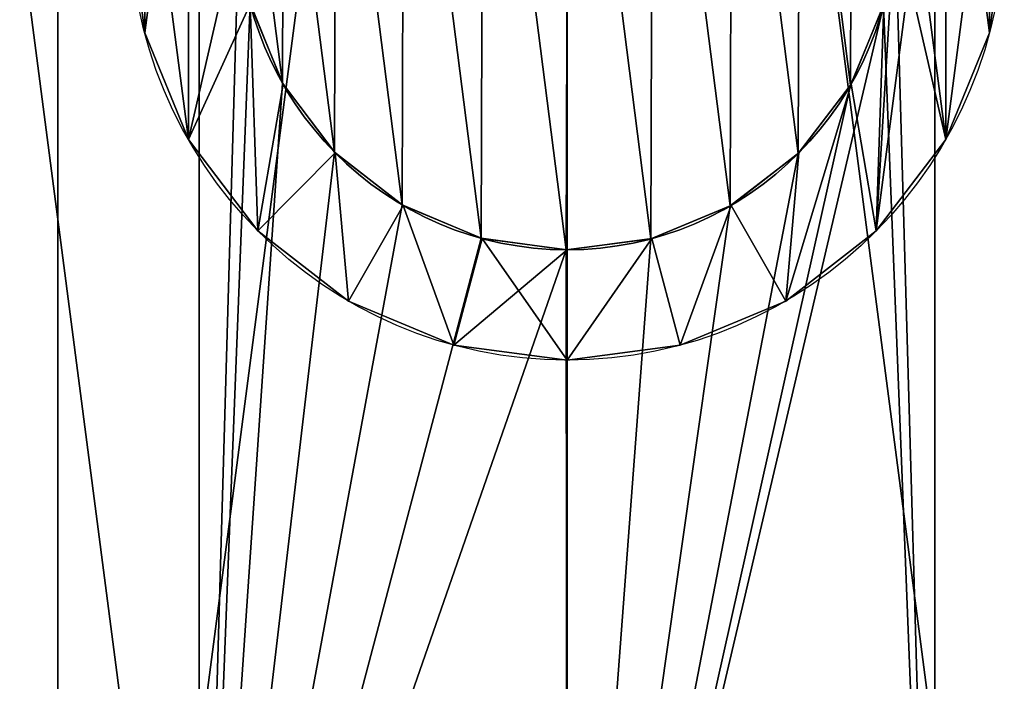
# Model space of a CAD drawing. Extents: x 841 to 5037, y -94 to 820.
# Drawn here: x 905 to 917, y 351 to 359 of the extents above; entities that cross this region are included whole.
import ezdxf

# ---------------------------------------------------------------- set-up
doc = ezdxf.new("R2010")
doc.units = 0
doc.header["$LTSCALE"] = 25.4
doc.layers.get('0').update_dxf_attribs({"linetype": 'CONTINUOUS'})

# ---------------------------------------------------------------- blocks, each defined once
blk = doc.blocks.new('GROUP_1')
at = {"color": 23}
mesh = blk.add_polyface(dxfattribs=at)
corners = [(800, 800), (0, 0), (0, 800), (800, 0)]
mesh.append_faces([[corners[k] for k in face] for face in [(0, 1, 2), (1, 0, 3)]], dxfattribs={"vtx0": -1, "color": 23})
mesh = blk.add_polyface(dxfattribs=at)
corners = [(785.068, 14.932, 25), (14.932, 785.068, 25), (14.932, 14.932, 25), (785.068, 785.068, 25)]
mesh.append_faces([[corners[k] for k in face] for face in [(0, 1, 2), (1, 0, 3)]], dxfattribs={"vtx0": -1, "color": 23})
blk = doc.blocks.new('CHAN_OC')
at = {"color": 9}
for p, q in [((18.0095, 21, 14), (18.0095, 21, 37)), ((18.0095, 21, 14), (18.0095, 21, 37)), ((17.2327, 20.9002, 14), (17.2327, 20.9002, 37)), ((17.2327, 20.9002, 14), (17.2327, 20.9002, 37)), ((18.7857, 20.8953, 14), (18.7857, 20.8953, 37)), ((18.7857, 20.8953, 14), (18.7857, 20.8953, 37)), ((16.5083, 20.6028, 14), (16.5083, 20.6028, 37)), ((16.5083, 20.6028, 14), (16.5083, 20.6028, 37)), ((19.5082, 20.5933, 14), (19.5082, 20.5933, 37)), ((19.5082, 20.5933, 14), (19.5082, 20.5933, 37)), ((15.8854, 20.128, 14), (15.8854, 20.128, 37)), ((15.8854, 20.128, 14), (15.8854, 20.128, 37)), ((20.128, 20.1146, 14), (20.128, 20.1146, 37)), ((20.128, 20.1146, 14), (20.128, 20.1146, 37)), ((15.4067, 19.5082, 14), (15.4067, 19.5082, 37)), ((15.4067, 19.5082, 14), (15.4067, 19.5082, 37)), ((20.6028, 19.4917, 14), (20.6028, 19.4917, 37)), ((20.6028, 19.4917, 14), (20.6028, 19.4917, 37))]:
    blk.add_line(p, q, dxfattribs=at)
for centre, radius in [((18, 18, 14), 18), ((18, 18), 18), ((18, 18, 14), 18), ((18, 18), 18), ((18, 18, 14), 18), ((18, 18), 18), ((18, 18, 14), 18), ((18, 18), 18), ((18, 18, 14), 18), ((18, 18), 18), ((18, 18, 14), 18), ((18, 18), 18), ((18, 18, 14), 18), ((18, 18), 18), ((18, 18, 14), 18), ((18, 18), 18), ((18, 18, 14), 18), ((18, 18), 18), ((18, 18, 14), 18), ((18, 18), 18), ((18, 18, 14), 18), ((18, 18), 18), ((18, 18, 14), 18), ((18, 18), 18), ((18, 18, 14), 18), ((18, 18), 18), ((18, 18), 18), ((18, 18, 14), 18), ((18, 18), 18), ((18, 18, 14), 18), ((18, 18), 18), ((18, 18, 14), 18), ((18, 18), 18), ((18, 18, 14), 18), ((18, 18), 18), ((18, 18, 14), 18), ((18, 18), 18), ((18, 18, 14), 18), ((18, 18), 18), ((18, 18, 14), 18), ((18, 18), 18), ((18, 18, 14), 18), ((18, 18), 18), ((18, 18, 14), 18), ((18, 18), 18), ((18, 18, 14), 18), ((18, 18), 18), ((18, 18, 14), 18), ((18, 18), 18), ((18, 18, 14), 18), ((18, 18, 14), 13), ((18, 18, 14), 13)]:
    blk.add_circle(centre, radius, dxfattribs=at)
at = {"color": 9, "extrusion": (0, 0, -1)}
for centre in [(-18, 18, -14), (-18, 18, -14), (-18, 18, -37), (-18, 18, -14), (-18, 18, -37), (-18, 18, -14), (-18, 18, -37), (-18, 18, -14), (-18, 18, -37), (-18, 18, -37), (-18, 18, -14), (-18, 18, -37), (-18, 18, -14), (-18, 18, -37), (-18, 18, -14), (-18, 18, -37), (-18, 18, -14), (-18, 18, -37), (-18, 18, -14), (-18, 18, -37), (-18, 18, -14), (-18, 18, -37), (-18, 18, -14), (-18, 18, -37), (-18, 18, -14), (-18, 18, -37), (-18, 18, -14), (-18, 18, -37), (-18, 18, -14), (-18, 18, -37), (-18, 18, -14), (-18, 18, -37), (-18, 18, -14), (-18, 18, -37), (-18, 18, -14), (-18, 18, -37), (-18, 18, -14), (-18, 18, -37), (-18, 18, -14), (-18, 18, -37), (-18, 18, -14), (-18, 18, -37), (-18, 18, -14), (-18, 18, -37), (-18, 18, -14), (-18, 18, -37), (-18, 18, -14), (-18, 18, -37), (-18, 18, -14), (-18, 18, -37)]:
    blk.add_circle(centre, 3, dxfattribs=at)
at = {"color": 9}
mesh = blk.add_polyface(dxfattribs=at)
corners = [(0.6133, 22.6587), (0.6133, 13.3413), (0, 18), (2.4115, 9), (2.4115, 27), (5.2721, 30.7279), (5.2721, 5.2721), (9, 33.5885), (9, 2.4115), (13.3413, 0.6133), (13.3413, 35.3867), (18, 0), (18, 36), (22.6587, 35.3867), (22.6587, 0.6133), (27, 33.5885), (27, 2.4115), (30.7279, 30.7279), (30.7279, 5.2721), (33.5885, 27), (33.5885, 9), (35.3867, 22.6587), (35.3867, 13.3413), (36, 18)]
mesh.append_faces([[corners[k] for k in face] for face in [(0, 1, 2), (22, 21, 23)]], dxfattribs={"vtx0": -1, "color": 9})
mesh.append_faces([[corners[k] for k in face] for face in [(1, 0, 3), (3, 5, 6), (6, 7, 8), (8, 7, 9), (9, 10, 11), (11, 13, 14), (14, 15, 16), (16, 17, 18), (18, 19, 20), (20, 21, 22)]], dxfattribs={"vtx0": -1, "vtx1": -1, "color": 9})
mesh.append_faces([[corners[k] for k in face] for face in [(3, 0, 4), (3, 4, 5), (6, 5, 7), (9, 7, 10), (11, 10, 12), (11, 12, 13), (14, 13, 15), (16, 15, 17), (18, 17, 19), (20, 19, 21)]], dxfattribs={"vtx0": -1, "vtx2": -1, "color": 9})
mesh = blk.add_polyface(dxfattribs=at)
corners = [(5.2721, 5.2721, 14), (5, 18, 14), (2.4115, 9, 14), (5.443, 14.6354, 14), (9, 2.4115, 14), (6.7417, 11.5, 14), (8.8076, 8.8076, 14), (11.5, 6.7417, 14), (13.3413, 0.6133, 14), (14.6354, 5.443, 14), (18, 0, 14), (18, 5, 14), (22.6587, 0.6133, 14), (21.3646, 5.443, 14), (24.5, 6.7417, 14), (27, 2.4115, 14), (27.1924, 8.8076, 14), (30.7279, 5.2721, 14), (29.2583, 11.5, 14), (30.557, 14.6354, 14), (31, 18, 14), (33.5885, 9, 14), (0.6133, 13.3413, 14), (0.6133, 22.6587, 14), (0, 18, 14), (2.4115, 27, 14), (5.2721, 30.7279, 14), (5.443, 21.3646, 14), (9, 33.5885, 14), (6.7417, 24.5, 14), (8.8076, 27.1924, 14), (11.5, 29.2583, 14), (13.3413, 35.3867, 14), (14.6354, 30.557, 14), (18, 36, 14), (18, 31, 14), (22.6587, 35.3867, 14), (21.3646, 30.557, 14), (24.5, 29.2583, 14), (27, 33.5885, 14), (27.1924, 27.1924, 14), (30.7279, 30.7279, 14), (29.2583, 24.5, 14), (30.557, 21.3646, 14), (33.5885, 27, 14), (35.3867, 13.3413, 14), (35.3867, 22.6587, 14), (36, 18, 14)]
mesh.append_faces([[corners[k] for k in face] for face in [(22, 23, 24), (46, 45, 47)]], dxfattribs={"vtx0": -1, "color": 9})
mesh.append_faces([[corners[k] for k in face] for face in [(0, 1, 2), (1, 0, 3), (3, 4, 5), (5, 4, 6), (6, 4, 7), (7, 8, 9), (9, 10, 11), (11, 12, 13), (13, 12, 14), (14, 15, 16), (16, 17, 18), (18, 17, 19), (19, 17, 20), (23, 2, 25), (25, 2, 26), (26, 27, 28), (28, 31, 32), (32, 33, 34), (34, 35, 36), (36, 38, 39), (39, 40, 41), (41, 20, 44), (44, 45, 46)]], dxfattribs={"vtx0": -1, "vtx1": -1, "color": 9})
mesh.append_faces([[corners[k] for k in face] for face in [(26, 2, 1), (44, 20, 21)]], dxfattribs={"vtx0": -1, "vtx1": -1, "vtx2": -1, "color": 9})
mesh.append_faces([[corners[k] for k in face] for face in [(3, 0, 4), (7, 4, 8), (9, 8, 10), (11, 10, 12), (14, 12, 15), (16, 15, 17), (20, 17, 21), (23, 22, 2), (26, 1, 27), (28, 27, 29), (28, 29, 30), (28, 30, 31), (32, 31, 33), (34, 33, 35), (36, 35, 37), (36, 37, 38), (39, 38, 40), (41, 40, 42), (41, 42, 43), (41, 43, 20), (44, 21, 45)]], dxfattribs={"vtx0": -1, "vtx2": -1, "color": 9})
mesh = blk.add_polyface(dxfattribs=at)
corners = [(5.443, 14.6354, 14), (5.443, 21.3646, 14), (5, 18, 14), (6.7417, 11.5, 14), (6.7417, 24.5, 14), (8.8076, 27.1924, 14), (8.8076, 8.8076, 14), (11.5, 29.2583, 14), (11.5, 6.7417, 14), (14.6354, 30.557, 14), (14.6354, 5.443, 14), (15, 18.0095, 14), (15.0998, 17.2327, 14), (18, 5, 14), (15.3972, 16.5083, 14), (15.872, 15.8854, 14), (16.4918, 15.4067, 14), (17.2143, 15.1047, 14), (17.9905, 15, 14), (18.7673, 15.0998, 14), (21.3646, 5.443, 14), (19.4917, 15.3972, 14), (20.1146, 15.872, 14), (20.5933, 16.4918, 14), (20.8953, 17.2143, 14), (21, 17.9905, 14), (15.1047, 18.7857, 14), (18, 31, 14), (15.4067, 19.5082, 14), (15.8854, 20.128, 14), (16.5083, 20.6028, 14), (17.2327, 20.9002, 14), (18.0095, 21, 14), (21.3646, 30.557, 14), (18.7857, 20.8953, 14), (19.5082, 20.5933, 14), (20.128, 20.1146, 14), (20.6028, 19.4917, 14), (20.9002, 18.7673, 14), (24.5, 6.7417, 14), (24.5, 29.2583, 14), (27.1924, 8.8076, 14), (27.1924, 27.1924, 14), (29.2583, 11.5, 14), (29.2583, 24.5, 14), (30.557, 14.6354, 14), (30.557, 21.3646, 14), (31, 18, 14)]
mesh.append_faces([[corners[k] for k in face] for face in [(0, 1, 2), (46, 45, 47)]], dxfattribs={"vtx0": -1, "color": 9})
mesh.append_faces([[corners[k] for k in face] for face in [(1, 3, 4), (4, 3, 5), (5, 6, 7), (7, 8, 9), (11, 10, 12), (12, 13, 14), (14, 13, 15), (15, 13, 16), (16, 13, 17), (17, 13, 18), (18, 13, 19), (19, 20, 21), (21, 20, 22), (22, 20, 23), (23, 20, 24), (24, 20, 25), (9, 26, 27), (26, 9, 11), (27, 32, 33), (33, 39, 40), (40, 41, 42), (42, 43, 44), (44, 45, 46)]], dxfattribs={"vtx0": -1, "vtx1": -1, "color": 9})
mesh.append_faces([[corners[k] for k in face] for face in [(9, 10, 11), (33, 25, 20)]], dxfattribs={"vtx0": -1, "vtx1": -1, "vtx2": -1, "color": 9})
mesh.append_faces([[corners[k] for k in face] for face in [(1, 0, 3), (5, 3, 6), (7, 6, 8), (9, 8, 10), (12, 10, 13), (19, 13, 20), (27, 26, 28), (27, 28, 29), (27, 29, 30), (27, 30, 31), (27, 31, 32), (33, 32, 34), (33, 34, 35), (33, 35, 36), (33, 36, 37), (33, 37, 38), (33, 38, 25), (33, 20, 39), (40, 39, 41), (42, 41, 43), (44, 43, 45)]], dxfattribs={"vtx0": -1, "vtx2": -1, "color": 9})
mesh = blk.add_polyface(dxfattribs=at)
corners = [(15.0998, 17.2327, 37), (15.1047, 18.7857, 37), (15, 18.0095, 37), (15.3972, 16.5083, 37), (15.4067, 19.5082, 37), (15.872, 15.8854, 37), (15.8854, 20.128, 37), (16.4918, 15.4067, 37), (16.5083, 20.6028, 37), (17.2143, 15.1047, 37), (17.2327, 20.9002, 37), (17.9905, 15, 37), (18.0095, 21, 37), (18.7673, 15.0998, 37), (18.7857, 20.8953, 37), (19.4917, 15.3972, 37), (19.5082, 20.5933, 37), (20.1146, 15.872, 37), (20.128, 20.1146, 37), (20.5933, 16.4918, 37), (20.6028, 19.4917, 37), (20.8953, 17.2143, 37), (20.9002, 18.7673, 37), (21, 17.9905, 37)]
mesh.append_faces([[corners[k] for k in face] for face in [(0, 1, 2), (22, 21, 23)]], dxfattribs={"vtx0": -1, "color": 9})
mesh.append_faces([[corners[k] for k in face] for face in [(1, 3, 4), (4, 5, 6), (6, 7, 8), (8, 9, 10), (10, 11, 12), (12, 13, 14), (14, 15, 16), (16, 17, 18), (18, 19, 20), (20, 21, 22)]], dxfattribs={"vtx0": -1, "vtx1": -1, "color": 9})
mesh.append_faces([[corners[k] for k in face] for face in [(1, 0, 3), (4, 3, 5), (6, 5, 7), (8, 7, 9), (10, 9, 11), (12, 11, 13), (14, 13, 15), (16, 15, 17), (18, 17, 19), (20, 19, 21)]], dxfattribs={"vtx0": -1, "vtx2": -1, "color": 9})
mesh = blk.add_polyface(dxfattribs=at)
corners = [(17.2327, 20.9002, 37), (18.0095, 21, 14), (17.2327, 20.9002, 14), (18.0095, 21, 37)]
mesh.append_faces([[corners[k] for k in face] for face in [(0, 1, 2), (1, 0, 3)]], dxfattribs={"vtx0": -1, "color": 9})
mesh = blk.add_polyface(dxfattribs=at)
corners = [(18.0095, 21, 37), (18.7857, 20.8953, 14), (18.0095, 21, 14), (18.7857, 20.8953, 37)]
mesh.append_faces([[corners[k] for k in face] for face in [(0, 1, 2), (1, 0, 3)]], dxfattribs={"vtx0": -1, "color": 9})
mesh = blk.add_polyface(dxfattribs=at)
corners = [(16.5083, 20.6028, 37), (17.2327, 20.9002, 14), (16.5083, 20.6028, 14), (17.2327, 20.9002, 37)]
mesh.append_faces([[corners[k] for k in face] for face in [(0, 1, 2), (1, 0, 3)]], dxfattribs={"vtx0": -1, "color": 9})
mesh = blk.add_polyface(dxfattribs=at)
corners = [(18.7857, 20.8953, 37), (19.5082, 20.5933, 14), (18.7857, 20.8953, 14), (19.5082, 20.5933, 37)]
mesh.append_faces([[corners[k] for k in face] for face in [(0, 1, 2), (1, 0, 3)]], dxfattribs={"vtx0": -1, "color": 9})
mesh = blk.add_polyface(dxfattribs=at)
corners = [(15.8854, 20.128, 37), (16.5083, 20.6028, 14), (15.8854, 20.128, 14), (16.5083, 20.6028, 37)]
mesh.append_faces([[corners[k] for k in face] for face in [(0, 1, 2), (1, 0, 3)]], dxfattribs={"vtx0": -1, "color": 9})
mesh = blk.add_polyface(dxfattribs=at)
corners = [(19.5082, 20.5933, 37), (20.128, 20.1146, 14), (19.5082, 20.5933, 14), (20.128, 20.1146, 37)]
mesh.append_faces([[corners[k] for k in face] for face in [(0, 1, 2), (1, 0, 3)]], dxfattribs={"vtx0": -1, "color": 9})
mesh = blk.add_polyface(dxfattribs=at)
corners = [(15.8854, 20.128, 37), (15.4067, 19.5082, 14), (15.4067, 19.5082, 37), (15.8854, 20.128, 14)]
mesh.append_faces([[corners[k] for k in face] for face in [(0, 1, 2), (1, 0, 3)]], dxfattribs={"vtx0": -1, "color": 9})
mesh = blk.add_polyface(dxfattribs=at)
corners = [(20.128, 20.1146, 14), (20.6028, 19.4917, 37), (20.6028, 19.4917, 14), (20.128, 20.1146, 37)]
mesh.append_faces([[corners[k] for k in face] for face in [(0, 1, 2), (1, 0, 3)]], dxfattribs={"vtx0": -1, "color": 9})
mesh = blk.add_polyface(dxfattribs=at)
corners = [(15.4067, 19.5082, 37), (15.1047, 18.7857, 14), (15.1047, 18.7857, 37), (15.4067, 19.5082, 14)]
mesh.append_faces([[corners[k] for k in face] for face in [(0, 1, 2), (1, 0, 3)]], dxfattribs={"vtx0": -1, "color": 9})
mesh = blk.add_polyface(dxfattribs=at)
corners = [(20.6028, 19.4917, 14), (20.9002, 18.7673, 37), (20.9002, 18.7673, 14), (20.6028, 19.4917, 37)]
mesh.append_faces([[corners[k] for k in face] for face in [(0, 1, 2), (1, 0, 3)]], dxfattribs={"vtx0": -1, "color": 9})
blk = doc.blocks.new('CHAN_BAN')
at = {"color": 9}
for p, q in [((224.022, 8), (224.022, 8, 30)), ((224.022, 8), (224.022, 8, 30)), ((222.9868, 7.8637), (222.9868, 7.8637, 30)), ((222.9868, 7.8637), (222.9868, 7.8637, 30)), ((225.0573, 7.8637), (225.0573, 7.8637, 30)), ((225.0573, 7.8637), (225.0573, 7.8637, 30)), ((222.022, 7.4641), (222.022, 7.4641, 30)), ((222.022, 7.4641), (222.022, 7.4641, 30)), ((226.022, 7.4641), (226.022, 7.4641, 30)), ((226.022, 7.4641), (226.022, 7.4641, 30)), ((224.022, 7, 30), (224.022, 7)), ((224.022, 7, 30), (224.022, 7)), ((223.2456, 6.8978, 30), (223.2456, 6.8978)), ((223.2456, 6.8978, 30), (223.2456, 6.8978)), ((224.7985, 6.8978, 30), (224.7985, 6.8978)), ((224.7985, 6.8978, 30), (224.7985, 6.8978)), ((221.1936, 6.8284), (221.1936, 6.8284, 30)), ((221.1936, 6.8284), (221.1936, 6.8284, 30)), ((226.8505, 6.8284), (226.8505, 6.8284, 30)), ((226.8505, 6.8284), (226.8505, 6.8284, 30)), ((222.522, 6.5981, 30), (222.522, 6.5981)), ((222.522, 6.5981, 30), (222.522, 6.5981)), ((225.522, 6.5981, 30), (225.522, 6.5981)), ((225.522, 6.5981, 30), (225.522, 6.5981)), ((221.9007, 6.1213, 30), (221.9007, 6.1213)), ((221.9007, 6.1213, 30), (221.9007, 6.1213)), ((226.1434, 6.1213, 30), (226.1434, 6.1213)), ((226.1434, 6.1213, 30), (226.1434, 6.1213)), ((220.5579, 6), (220.5579, 6, 30)), ((220.5579, 6), (220.5579, 6, 30)), ((227.4862, 6), (227.4862, 6, 30)), ((227.4862, 6), (227.4862, 6, 30)), ((221.424, 5.5, 30), (221.424, 5.5)), ((221.424, 5.5, 30), (221.424, 5.5)), ((226.6201, 5.5, 30), (226.6201, 5.5)), ((226.6201, 5.5, 30), (226.6201, 5.5)), ((220.1583, 5.0353), (220.1583, 5.0353, 30)), ((220.1583, 5.0353), (220.1583, 5.0353, 30)), ((227.8858, 5.0353), (227.8858, 5.0353, 30)), ((227.8858, 5.0353), (227.8858, 5.0353, 30))]:
    blk.add_line(p, q, dxfattribs=at)
for centre, radius in [((224.022, 4), 4), ((224.022, 4, 30), 4), ((224.022, 4), 4), ((224.022, 4, 30), 4), ((224.022, 4), 4), ((224.022, 4, 30), 4), ((224.022, 4, 30), 4), ((224.022, 4), 4), ((224.022, 4, 30), 4), ((224.022, 4), 4), ((224.022, 4, 30), 4), ((224.022, 4), 4), ((224.022, 4, 30), 4), ((224.022, 4), 4), ((224.022, 4), 4), ((224.022, 4, 30), 4), ((224.022, 4), 4), ((224.022, 4, 30), 4), ((224.022, 4), 4), ((224.022, 4, 30), 4), ((224.022, 4), 4), ((224.022, 4, 30), 4), ((224.022, 4), 4), ((224.022, 4, 30), 4), ((224.022, 4), 4), ((224.022, 4, 30), 4), ((224.022, 4), 4), ((224.022, 4, 30), 4), ((224.022, 4), 4), ((224.022, 4, 30), 4), ((224.022, 4), 4), ((224.022, 4, 30), 4), ((224.022, 4), 4), ((224.022, 4, 30), 4), ((224.022, 4), 4), ((224.022, 4, 30), 4), ((224.022, 4), 4), ((224.022, 4, 30), 4), ((224.022, 4), 4), ((224.022, 4, 30), 4), ((224.022, 4), 4), ((224.022, 4, 30), 4), ((224.022, 4), 4), ((224.022, 4, 30), 4), ((224.022, 4), 4), ((224.022, 4, 30), 4), ((224.022, 4), 4), ((224.022, 4, 30), 4), ((224.022, 4), 4), ((224.022, 4, 30), 4), ((224.022, 4, 30), 3), ((224.022, 4), 3), ((224.022, 4, 30), 3), ((224.022, 4), 3), ((224.022, 4, 30), 3), ((224.022, 4), 3), ((224.022, 4, 30), 3), ((224.022, 4), 3), ((224.022, 4, 30), 3), ((224.022, 4), 3), ((224.022, 4, 30), 3), ((224.022, 4), 3), ((224.022, 4, 30), 3), ((224.022, 4), 3), ((224.022, 4, 30), 3), ((224.022, 4), 3), ((224.022, 4, 30), 3), ((224.022, 4), 3), ((224.022, 4, 30), 3), ((224.022, 4), 3), ((224.022, 4, 30), 3), ((224.022, 4), 3), ((224.022, 4, 30), 3), ((224.022, 4), 3), ((224.022, 4, 30), 3), ((224.022, 4), 3), ((224.022, 4, 30), 3), ((224.022, 4), 3), ((224.022, 4, 30), 3), ((224.022, 4), 3), ((224.022, 4, 30), 3), ((224.022, 4), 3), ((224.022, 4, 30), 3), ((224.022, 4), 3), ((224.022, 4, 30), 3), ((224.022, 4), 3), ((224.022, 4, 30), 3), ((224.022, 4), 3), ((224.022, 4, 30), 3), ((224.022, 4), 3), ((224.022, 4, 30), 3), ((224.022, 4), 3), ((224.022, 4, 30), 3), ((224.022, 4), 3), ((224.022, 4, 30), 3), ((224.022, 4), 3), ((224.022, 4, 30), 3), ((224.022, 4), 3), ((224.022, 4, 30), 3), ((224.022, 4), 3)]:
    blk.add_circle(centre, radius, dxfattribs=at)
mesh = blk.add_polyface(dxfattribs=at)
corners = [(220.1583, 2.9647, 30), (220.1583, 5.0353, 30), (220.022, 4, 30), (220.5579, 2, 30), (220.5579, 6, 30), (221.1936, 1.1716, 30), (221.022, 4, 30), (221.1243, 3.2235, 30), (221.424, 2.5, 30), (222.022, 0.5359, 30), (221.9007, 1.8787, 30), (222.522, 1.4019, 30), (222.9868, 0.1363, 30), (223.2456, 1.1022, 30), (224.022, 0, 30), (224.022, 1, 30), (225.0573, 0.1363, 30), (224.7985, 1.1022, 30), (225.522, 1.4019, 30), (226.022, 0.5359, 30), (226.1434, 1.8787, 30), (226.8505, 1.1716, 30), (226.6201, 2.5, 30), (226.9198, 3.2235, 30), (227.4862, 2, 30), (227.022, 4, 30), (221.1936, 6.8284, 30), (221.1243, 4.7765, 30), (221.424, 5.5, 30), (222.022, 7.4641, 30), (221.9007, 6.1213, 30), (222.522, 6.5981, 30), (222.9868, 7.8637, 30), (223.2456, 6.8978, 30), (224.022, 8, 30), (224.022, 7, 30), (224.7985, 6.8978, 30), (225.0573, 7.8637, 30), (225.522, 6.5981, 30), (226.022, 7.4641, 30), (226.1434, 6.1213, 30), (226.8505, 6.8284, 30), (226.6201, 5.5, 30), (226.9198, 4.7765, 30), (227.4862, 6, 30), (227.8858, 2.9647, 30), (227.8858, 5.0353, 30), (228.022, 4, 30)]
mesh.append_faces([[corners[k] for k in face] for face in [(0, 1, 2), (46, 45, 47)]], dxfattribs={"vtx0": -1, "color": 9})
mesh.append_faces([[corners[k] for k in face] for face in [(1, 3, 4), (6, 5, 7), (7, 5, 8), (8, 9, 10), (10, 9, 11), (11, 12, 13), (13, 14, 15), (15, 16, 17), (17, 16, 18), (18, 19, 20), (20, 21, 22), (22, 21, 23), (23, 24, 25), (26, 28, 29), (29, 31, 32), (32, 33, 34), (34, 36, 37), (37, 38, 39), (39, 40, 41), (41, 43, 44), (44, 45, 46)]], dxfattribs={"vtx0": -1, "vtx1": -1, "color": 9})
mesh.append_faces([[corners[k] for k in face] for face in [(4, 5, 6), (44, 25, 24)]], dxfattribs={"vtx0": -1, "vtx1": -1, "vtx2": -1, "color": 9})
mesh.append_faces([[corners[k] for k in face] for face in [(1, 0, 3), (4, 3, 5), (8, 5, 9), (11, 9, 12), (13, 12, 14), (15, 14, 16), (18, 16, 19), (20, 19, 21), (23, 21, 24), (6, 26, 4), (26, 6, 27), (26, 27, 28), (29, 28, 30), (29, 30, 31), (32, 31, 33), (34, 33, 35), (34, 35, 36), (37, 36, 38), (39, 38, 40), (41, 40, 42), (41, 42, 43), (44, 43, 25), (44, 24, 45)]], dxfattribs={"vtx0": -1, "vtx2": -1, "color": 9})
mesh = blk.add_polyface(dxfattribs=at)
corners = [(220.1583, 5.0353), (220.1583, 2.9647), (220.022, 4), (220.5579, 6), (220.5579, 2), (221.1936, 6.8284), (221.022, 4), (221.1243, 4.7765), (221.424, 5.5), (222.022, 7.4641), (221.9007, 6.1213), (222.522, 6.5981), (222.9868, 7.8637), (223.2456, 6.8978), (224.022, 8), (224.022, 7), (225.0573, 7.8637), (224.7985, 6.8978), (225.522, 6.5981), (226.022, 7.4641), (226.1434, 6.1213), (226.8505, 6.8284), (226.6201, 5.5), (226.9198, 4.7765), (227.4862, 6), (227.022, 4), (221.1936, 1.1716), (221.1243, 3.2235), (221.424, 2.5), (222.022, 0.5359), (221.9007, 1.8787), (222.522, 1.4019), (222.9868, 0.1363), (223.2456, 1.1022), (224.022, 0), (224.022, 1), (224.7985, 1.1022), (225.0573, 0.1363), (225.522, 1.4019), (226.022, 0.5359), (226.1434, 1.8787), (226.8505, 1.1716), (226.6201, 2.5), (226.9198, 3.2235), (227.4862, 2), (227.8858, 5.0353), (227.8858, 2.9647), (228.022, 4)]
mesh.append_faces([[corners[k] for k in face] for face in [(0, 1, 2), (46, 45, 47)]], dxfattribs={"vtx0": -1, "color": 9})
mesh.append_faces([[corners[k] for k in face] for face in [(1, 3, 4), (6, 5, 7), (7, 5, 8), (8, 9, 10), (10, 9, 11), (11, 12, 13), (13, 14, 15), (15, 16, 17), (17, 16, 18), (18, 19, 20), (20, 21, 22), (22, 21, 23), (23, 24, 25), (26, 28, 29), (29, 31, 32), (32, 33, 34), (34, 36, 37), (37, 38, 39), (39, 40, 41), (41, 43, 44), (44, 45, 46)]], dxfattribs={"vtx0": -1, "vtx1": -1, "color": 9})
mesh.append_faces([[corners[k] for k in face] for face in [(4, 5, 6), (44, 25, 24)]], dxfattribs={"vtx0": -1, "vtx1": -1, "vtx2": -1, "color": 9})
mesh.append_faces([[corners[k] for k in face] for face in [(1, 0, 3), (4, 3, 5), (8, 5, 9), (11, 9, 12), (13, 12, 14), (15, 14, 16), (18, 16, 19), (20, 19, 21), (23, 21, 24), (6, 26, 4), (26, 6, 27), (26, 27, 28), (29, 28, 30), (29, 30, 31), (32, 31, 33), (34, 33, 35), (34, 35, 36), (37, 36, 38), (39, 38, 40), (41, 40, 42), (41, 42, 43), (44, 43, 25), (44, 24, 45)]], dxfattribs={"vtx0": -1, "vtx2": -1, "color": 9})
mesh = blk.add_polyface(dxfattribs=at)
corners = [(222.9868, 7.8637, 30), (224.022, 8), (222.9868, 7.8637), (224.022, 8, 30)]
mesh.append_faces([[corners[k] for k in face] for face in [(0, 1, 2), (1, 0, 3)]], dxfattribs={"vtx0": -1, "color": 9})
mesh = blk.add_polyface(dxfattribs=at)
corners = [(224.022, 8, 30), (225.0573, 7.8637), (224.022, 8), (225.0573, 7.8637, 30)]
mesh.append_faces([[corners[k] for k in face] for face in [(0, 1, 2), (1, 0, 3)]], dxfattribs={"vtx0": -1, "color": 9})
mesh = blk.add_polyface(dxfattribs=at)
corners = [(222.022, 7.4641, 30), (222.9868, 7.8637), (222.022, 7.4641), (222.9868, 7.8637, 30)]
mesh.append_faces([[corners[k] for k in face] for face in [(0, 1, 2), (1, 0, 3)]], dxfattribs={"vtx0": -1, "color": 9})
mesh = blk.add_polyface(dxfattribs=at)
corners = [(225.0573, 7.8637, 30), (226.022, 7.4641), (225.0573, 7.8637), (226.022, 7.4641, 30)]
mesh.append_faces([[corners[k] for k in face] for face in [(0, 1, 2), (1, 0, 3)]], dxfattribs={"vtx0": -1, "color": 9})
mesh = blk.add_polyface(dxfattribs=at)
corners = [(221.1936, 6.8284, 30), (222.022, 7.4641), (221.1936, 6.8284), (222.022, 7.4641, 30)]
mesh.append_faces([[corners[k] for k in face] for face in [(0, 1, 2), (1, 0, 3)]], dxfattribs={"vtx0": -1, "color": 9})
mesh = blk.add_polyface(dxfattribs=at)
corners = [(226.022, 7.4641, 30), (226.8505, 6.8284), (226.022, 7.4641), (226.8505, 6.8284, 30)]
mesh.append_faces([[corners[k] for k in face] for face in [(0, 1, 2), (1, 0, 3)]], dxfattribs={"vtx0": -1, "color": 9})
mesh = blk.add_polyface(dxfattribs=at)
corners = [(224.022, 7, 30), (223.2456, 6.8978), (224.022, 7), (223.2456, 6.8978, 30)]
mesh.append_faces([[corners[k] for k in face] for face in [(0, 1, 2), (1, 0, 3)]], dxfattribs={"vtx0": -1, "color": 9})
mesh = blk.add_polyface(dxfattribs=at)
corners = [(224.7985, 6.8978, 30), (224.022, 7), (224.7985, 6.8978), (224.022, 7, 30)]
mesh.append_faces([[corners[k] for k in face] for face in [(0, 1, 2), (1, 0, 3)]], dxfattribs={"vtx0": -1, "color": 9})
mesh = blk.add_polyface(dxfattribs=at)
corners = [(223.2456, 6.8978, 30), (222.522, 6.5981), (223.2456, 6.8978), (222.522, 6.5981, 30)]
mesh.append_faces([[corners[k] for k in face] for face in [(0, 1, 2), (1, 0, 3)]], dxfattribs={"vtx0": -1, "color": 9})
mesh = blk.add_polyface(dxfattribs=at)
corners = [(225.522, 6.5981, 30), (224.7985, 6.8978), (225.522, 6.5981), (224.7985, 6.8978, 30)]
mesh.append_faces([[corners[k] for k in face] for face in [(0, 1, 2), (1, 0, 3)]], dxfattribs={"vtx0": -1, "color": 9})
mesh = blk.add_polyface(dxfattribs=at)
corners = [(221.1936, 6.8284, 30), (220.5579, 6), (220.5579, 6, 30), (221.1936, 6.8284)]
mesh.append_faces([[corners[k] for k in face] for face in [(0, 1, 2), (1, 0, 3)]], dxfattribs={"vtx0": -1, "color": 9})
mesh = blk.add_polyface(dxfattribs=at)
corners = [(226.8505, 6.8284), (227.4862, 6, 30), (227.4862, 6), (226.8505, 6.8284, 30)]
mesh.append_faces([[corners[k] for k in face] for face in [(0, 1, 2), (1, 0, 3)]], dxfattribs={"vtx0": -1, "color": 9})
mesh = blk.add_polyface(dxfattribs=at)
corners = [(222.522, 6.5981, 30), (221.9007, 6.1213), (222.522, 6.5981), (221.9007, 6.1213, 30)]
mesh.append_faces([[corners[k] for k in face] for face in [(0, 1, 2), (1, 0, 3)]], dxfattribs={"vtx0": -1, "color": 9})
mesh = blk.add_polyface(dxfattribs=at)
corners = [(226.1434, 6.1213, 30), (225.522, 6.5981), (226.1434, 6.1213), (225.522, 6.5981, 30)]
mesh.append_faces([[corners[k] for k in face] for face in [(0, 1, 2), (1, 0, 3)]], dxfattribs={"vtx0": -1, "color": 9})
mesh = blk.add_polyface(dxfattribs=at)
corners = [(221.9007, 6.1213), (221.424, 5.5, 30), (221.424, 5.5), (221.9007, 6.1213, 30)]
mesh.append_faces([[corners[k] for k in face] for face in [(0, 1, 2), (1, 0, 3)]], dxfattribs={"vtx0": -1, "color": 9})
mesh = blk.add_polyface(dxfattribs=at)
corners = [(226.1434, 6.1213, 30), (226.6201, 5.5), (226.6201, 5.5, 30), (226.1434, 6.1213)]
mesh.append_faces([[corners[k] for k in face] for face in [(0, 1, 2), (1, 0, 3)]], dxfattribs={"vtx0": -1, "color": 9})
mesh = blk.add_polyface(dxfattribs=at)
corners = [(220.5579, 6, 30), (220.1583, 5.0353), (220.1583, 5.0353, 30), (220.5579, 6)]
mesh.append_faces([[corners[k] for k in face] for face in [(0, 1, 2), (1, 0, 3)]], dxfattribs={"vtx0": -1, "color": 9})
mesh = blk.add_polyface(dxfattribs=at)
corners = [(227.4862, 6), (227.8858, 5.0353, 30), (227.8858, 5.0353), (227.4862, 6, 30)]
mesh.append_faces([[corners[k] for k in face] for face in [(0, 1, 2), (1, 0, 3)]], dxfattribs={"vtx0": -1, "color": 9})
mesh = blk.add_polyface(dxfattribs=at)
corners = [(221.424, 5.5), (221.1243, 4.7765, 30), (221.1243, 4.7765), (221.424, 5.5, 30)]
mesh.append_faces([[corners[k] for k in face] for face in [(0, 1, 2), (1, 0, 3)]], dxfattribs={"vtx0": -1, "color": 9})
mesh = blk.add_polyface(dxfattribs=at)
corners = [(226.6201, 5.5, 30), (226.9198, 4.7765), (226.9198, 4.7765, 30), (226.6201, 5.5)]
mesh.append_faces([[corners[k] for k in face] for face in [(0, 1, 2), (1, 0, 3)]], dxfattribs={"vtx0": -1, "color": 9})
mesh = blk.add_polyface(dxfattribs=at)
corners = [(220.1583, 5.0353, 30), (220.022, 4), (220.022, 4, 30), (220.1583, 5.0353)]
mesh.append_faces([[corners[k] for k in face] for face in [(0, 1, 2), (1, 0, 3)]], dxfattribs={"vtx0": -1, "color": 9})
mesh = blk.add_polyface(dxfattribs=at)
corners = [(227.8858, 5.0353), (228.022, 4, 30), (228.022, 4), (227.8858, 5.0353, 30)]
mesh.append_faces([[corners[k] for k in face] for face in [(0, 1, 2), (1, 0, 3)]], dxfattribs={"vtx0": -1, "color": 9})
blk = doc.blocks.new('GROUP_17')
at = {"color": 251, "rotation": 180}
blk.add_blockref('CHAN_BAN', (242.022, 276, 17), dxfattribs=at)
at = {"color": 0, "rotation": 180}
blk.add_blockref('CHAN_OC', (36, 290), dxfattribs=at)
blk = doc.blocks.new('GROUP_7')
at = {"color": 0}
blk.add_blockref('GROUP_1', (0, 0, 716.997), dxfattribs=at)
at = {"color": 0, "xscale": 1.3104, "yscale": 1.32396}
blk.add_blockref('GROUP_17', (47.072, 36.635), dxfattribs=at)
blk = doc.blocks.new('CAFE-CHROME')
at = {"color": 0, "zscale": 1.010785931486451}
blk.add_blockref('GROUP_7', (840.96, -36.394), dxfattribs=at)

msp = doc.modelspace()

# ---------------------------------------------------------------- block references
at = {"color": 0}
msp.add_blockref('CAFE-CHROME', (0, 0), dxfattribs=at)

doc.saveas('drawing.dxf')
